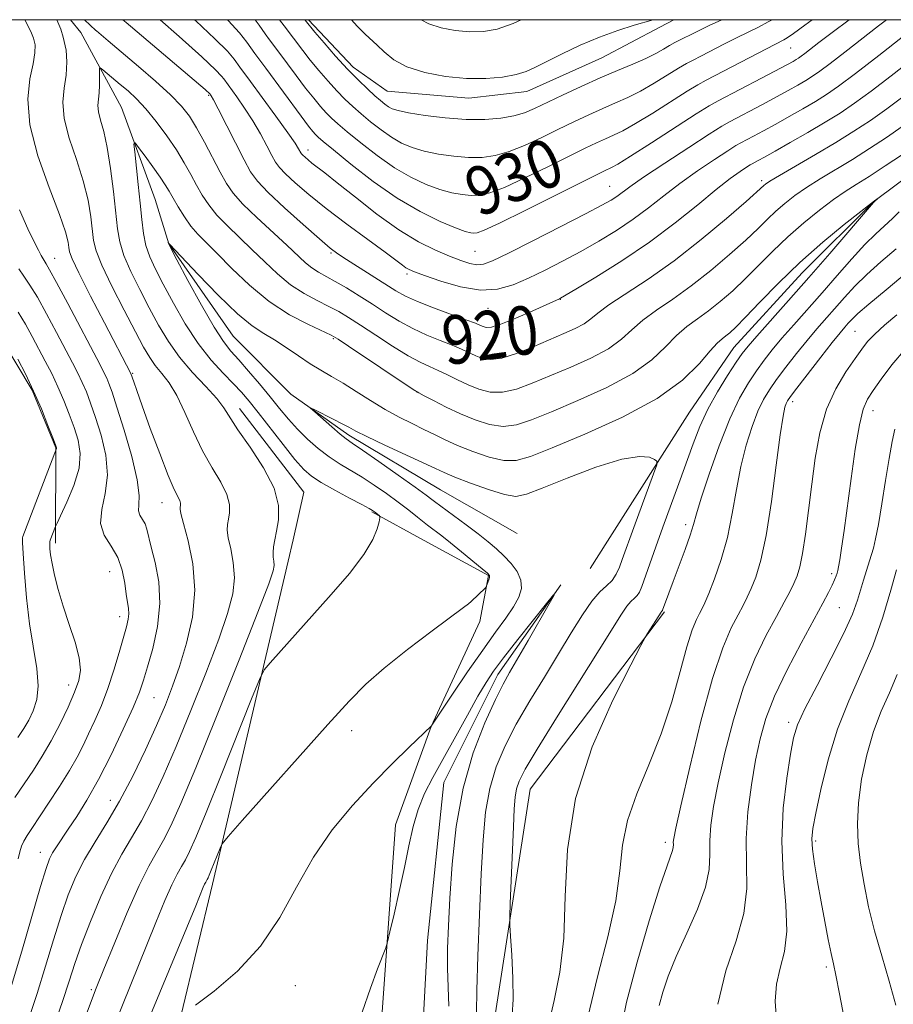
# Model space of a CAD drawing. Extents: x 2139800 to 2142700, y 314800 to 317700.
# Drawn here: x 2141643 to 2141787, y 317338 to 317500 of the extents above; entities that cross this region are included whole.
import ezdxf
from ezdxf.enums import TextEntityAlignment as Align

# ---------------------------------------------------------------- set-up
doc = ezdxf.new("R2010")
doc.units = 0
doc.header["$MEASUREMENT"] = 0
doc.linetypes.add('rvrstm', pattern=[117.1, 50, -3.9, 0.5, -3.9, 0.5, -3.9, 0.5, -3.9, 50])
for name, color, linetype, lineweight in [('DTM HARD BREAKLINE', 7, 'Continuous', 0), ('DTM SPOT ELEVATION', 2, 'Continuous', 13), ('GRID LINE', 7, 'Continuous', 0), ('INDEX CONTOUR', 41, 'Continuous', 13), ('INDEX CONTOUR LABEL', 244, 'Continuous', 0), ('INTERMEDIATE CONTOUR', 44, 'Continuous', 0), ('STREAM - RIVER SINGLE LINE', 142, 'rvrstm', 0)]:
    doc.layers.add(name, color=color, linetype=linetype, lineweight=lineweight)
doc.styles.add('Style-ITALICS', font='ITALICS.shx')

msp = doc.modelspace()

# ---------------------------------------------------------------- linework, layer by layer
at = {"layer": 'DTM HARD BREAKLINE', "extrusion": (0.0095911337765931, 0.001603886979228917, 0.9999527177319124), "elevation": 21967.54592255041, "flags": 128}
msp.add_lwpolyline([(2141580.332955275, 317379.4547613271), (2141582.143159757, 317387.3347714626), (2141571.502881864, 317401.0847891483)], dxfattribs=at)
at = {"layer": 'DTM HARD BREAKLINE', "extrusion": (0.08175242220531044, -0.04476466737924192, 0.9956468580867368), "elevation": 161792.2220014489, "flags": 128}
msp.add_lwpolyline([(1307023.715802744, -1718472.983845886), (1307023.715802744, -1718482.854468967)], dxfattribs=at)
at = {"layer": 'DTM HARD BREAKLINE', "extrusion": (0, -0.1552378339921336, 0.9878771254044862), "elevation": -48358.31294451663, "flags": 128}
msp.add_lwpolyline([(2141648.52, 313710.4527206134), (2141648.52, 313709.7441304639)], dxfattribs=at)
at = {"layer": 'DTM HARD BREAKLINE', "extrusion": (0.0006274288358498335, 0.002729315435946776, 0.9999960785774648), "elevation": 3127.356679670646, "flags": 128}
msp.add_lwpolyline([(2141685.842904822, 317403.4466543077), (2141686.642910939, 317406.9266672693)], dxfattribs=at)
at = {"layer": 'DTM HARD BREAKLINE', "extrusion": (-0.04968401398330931, -0.07842110917923037, 0.9956814894280227), "elevation": -130395.5709596177, "flags": 128}
msp.add_lwpolyline([(1639326.494613043, 1408334.523507582), (1639326.494613043, 1408329.137618612)], dxfattribs=at)
at = {"layer": 'DTM HARD BREAKLINE'}
for points in [[(2141613.883, 317500, 933.5060000000001), (2141614.49, 317491.8, 931.87), (2141618.95, 317480, 931.19), (2141626.21, 317466.52, 930.69), (2141632.92, 317455.84, 930.46), (2141639.63, 317447.41, 930.41), (2141644.66, 317438.98, 930.1800000000001), (2141648.56, 317429.43, 930.07), (2141648.52, 317414.43, 927.66)], [(2141650.996, 317500, 919.265), (2141652.66, 317497.87, 919.13), (2141659.36, 317485.51, 916.66), (2141664.94, 317470.35, 914.8100000000001), (2141667.16, 317463.05, 913.97), (2141677.78, 317447.87, 912.84), (2141687.3, 317438.31, 912.1700000000001), (2141696.82, 317431.55, 911.61), (2141711.95, 317422.53, 910.88), (2141724.558, 317415.355, 909.9989999999999)], [(2141750.358, 317500, 935.784), (2141748.05, 317498.75, 935.6800000000001), (2141738.5, 317493.72, 935.1800000000001), (2141726.14, 317488.15, 935.29), (2141716.6, 317487.05, 935.29), (2141703.14, 317488.2, 935.01), (2141697.54, 317492.15, 934.5600000000001), (2141690.183, 317500, 934.2810000000001)], [(2141814.5, 317500, 917.5730000000001), (2141814.27, 317499.7, 917.5), (2141806.95, 317489.06, 916.27), (2141794.57, 317478.43, 914.4200000000001), (2141783.33, 317470.04, 913.97), (2141771.52, 317458.29, 913.12), (2141760.26, 317445.97, 913.07), (2141752.94, 317435.33, 912.9), (2141739.47, 317414.09, 910.54)], [(2141709.24, 317414.2, 915.23), (2141719.82, 317408.41, 914.11), (2141718.43, 317400.84, 913.6700000000001), (2141710.42, 317383.55, 911.99), (2141704.5, 317367.32, 910.65), (2141702.31, 317336.44, 909.64), (2141698.37, 317311.21, 909.3000000000001), (2141694.94, 317298.16, 908.35), (2141688.37, 317283.61, 907.62), (2141683.39, 317258.16, 906.14), (2141681.63, 317245.12, 905.23), (2141679.13, 317223.27, 904.58), (2141678.31, 317201.85, 903.91), (2141681.18, 317187.81, 903.25), (2141682.53, 317178.8, 902.87)], [(2141654.47, 317192.57, 906.9300000000001), (2141662.07, 317249.33, 909.28), (2141658.89, 317292.96, 908.99), (2141674.38, 317357.56, 913.52), (2141686.84, 317410.8, 917.29)], [(2141748.85, 317402.41, 916.1700000000001), (2141726.69, 317373.22, 915), (2141720.4, 317332.43, 913.13), (2141713.68, 317292.05, 911.09), (2141708.43, 317272.06, 909.47), (2141702.25, 317244.76, 908.19)]]:
    msp.add_polyline3d(points, dxfattribs=at)
at = {"layer": 'DTM SPOT ELEVATION'}
for p in [(2141769.65, 317495.33, 929.1), (2141673.73, 317487.53, 921.8100000000001), (2141690.09, 317478.52, 926.57), (2141764.85, 317473.45, 920.36), (2141739.79, 317472.53, 926.87), (2141648.35, 317460.69, 923.22), (2141693.92, 317461.57, 921.8000000000001), (2141717.65, 317461.83, 927.0500000000001), (2141706.44, 317458.1, 923.6700000000001), (2141731.66, 317453.94, 921.96), (2141719.78, 317452.41, 923.25), (2141694.29, 317447.46, 915.82), (2141780.23, 317448.66, 921.04), (2141661.22, 317441.7, 921.87), (2141708.07, 317438.64, 915.99), (2141769.98, 317437.07, 920.48), (2141783.19, 317435.59, 924.6700000000001), (2141666.07, 317420.39, 922.75), (2141752.35, 317416.79, 915.5500000000001), (2141657.41, 317409.05, 927.04), (2141776.4, 317408.72, 923.64), (2141777.66, 317403.11, 924.96), (2141659.1, 317401.62, 926.59), (2141650.67, 317390.35, 928.61), (2141664.74, 317388.29, 923.0500000000001), (2141769.3, 317384.24, 925.59), (2141697.32, 317382.83, 913.48), (2141657.53, 317371.39, 922.78), (2141773.73, 317364.64, 928.29), (2141748.98, 317364.42, 919.5600000000001), (2141646.01, 317362.81, 924.69), (2141775.51, 317343.91, 927.69), (2141688.04, 317340.84, 911.26), (2141654.44, 317340.17, 918.25)]:
    msp.add_point(p, dxfattribs=at)
at = {"layer": 'GRID LINE', "flags": 128}
msp.add_lwpolyline([(2140000, 315000), (2142500, 315000), (2142500, 317500), (2140000, 317500), (2140000, 315000)], dxfattribs=at)
at = {"layer": 'INDEX CONTOUR', "flags": 128}
for points, elevation in [([(2141646.587, 317329.381), (2141649.653, 317338.227), (2141650.75, 317341.543), (2141651.703, 317344.461), (2141652.804, 317347.61), (2141654.26, 317351.418), (2141655.967, 317355.514), (2141657.738, 317359.33), (2141659.426, 317362.467), (2141661.054, 317365.206), (2141662.684, 317368.002), (2141664.383, 317371.268), (2141666.25, 317375.265), (2141668.389, 317380.211), (2141670.826, 317386.141), (2141673.28, 317392.34), (2141675.393, 317397.903), (2141676.874, 317402.162), (2141677.721, 317405.377), (2141678, 317408.045), (2141677.807, 317410.543), (2141677.374, 317412.798), (2141676.966, 317414.614), (2141676.789, 317415.879), (2141676.825, 317416.806), (2141676.991, 317417.685), (2141677.181, 317418.764), (2141677.181, 317420.119), (2141676.748, 317421.78), (2141675.725, 317423.779), (2141674.296, 317426.154), (2141672.728, 317428.941), (2141671.236, 317432.103), (2141669.841, 317435.292), (2141668.507, 317438.084), (2141667.217, 317440.172), (2141666.011, 317441.717), (2141664.948, 317442.997), (2141664.028, 317444.311), (2141663.029, 317446.038), (2141661.675, 317448.584), (2141659.815, 317452.142), (2141657.811, 317456.073), (2141656.153, 317459.531), (2141655.2, 317461.918), (2141654.777, 317463.632), (2141654.324, 317467.514), (2141653.868, 317470.244), (2141653.089, 317473.43), (2141651.952, 317476.944), (2141650.766, 317480.489), (2141649.928, 317483.728), (2141649.714, 317486.417), (2141649.926, 317488.708), (2141650.243, 317490.846), (2141650.388, 317493.04), (2141650.256, 317495.004), (2141649.766, 317497.124), (2141649.364, 317498.415), (2141648.745, 317500)], 920), ([(2141653.269, 317500), (2141655.142, 317498.23), (2141655.26, 317498.179), (2141657.2, 317496.509), (2141662.187, 317492.302), (2141665.004, 317489.863), (2141667.469, 317487.615), (2141669.258, 317485.778), (2141670.576, 317484.095), (2141671.758, 317482.188), (2141673.058, 317479.812), (2141675.626, 317474.894), (2141676.661, 317473.035), (2141677.793, 317471.407), (2141679.39, 317469.613), (2141681.676, 317467.39), (2141686.647, 317462.819), (2141689.688, 317459.961), (2141690.752, 317459.084), (2141691.838, 317458.382), (2141694.594, 317456.872), (2141696.439, 317455.79), (2141698.524, 317454.502), (2141700.715, 317453.104), (2141702.905, 317451.689), (2141705.107, 317450.329), (2141707.362, 317449.096), (2141709.676, 317448.042), (2141711.899, 317447.151), (2141713.849, 317446.391), (2141715.396, 317445.729), (2141717.741, 317444.63), (2141718.865, 317444.193), (2141720.227, 317443.995), (2141722.055, 317444.225), (2141724.476, 317444.994), (2141727.218, 317446.103), (2141732.237, 317448.274), (2141734.135, 317449.129), (2141735.594, 317449.907), (2141736.696, 317450.698), (2141737.883, 317451.666), (2141739.684, 317452.992), (2141746.169, 317457.242), (2141750.418, 317460.251), (2141754.904, 317463.774), (2141759.063, 317467.265), (2141762.277, 317470.063), (2141765.207, 317472.69), (2141765.495, 317472.92), (2141766.212, 317473.381), (2141767.771, 317474.308), (2141773.717, 317477.766), (2141777.083, 317479.765), (2141780.062, 317481.609), (2141782.766, 317483.394), (2141785.449, 317485.297), (2141791.187, 317489.591)], 920), ([(2141681.414, 317500), (2141682.086, 317499.087), (2141683.057, 317497.674), (2141683.753, 317496.691), (2141685.3, 317494.64), (2141688.174, 317490.778), (2141689.725, 317488.732), (2141691.057, 317487.047), (2141692.169, 317485.718), (2141693.112, 317484.669), (2141693.982, 317483.786), (2141695.036, 317482.826), (2141696.577, 317481.515), (2141698.803, 317479.685), (2141701.498, 317477.594), (2141704.343, 317475.611), (2141707.064, 317474.028), (2141709.573, 317472.855), (2141711.827, 317472.029), (2141713.798, 317471.488), (2141715.512, 317471.179), (2141717.01, 317471.049), (2141718.4, 317471.087), (2141720.064, 317471.459), (2141722.458, 317472.368), (2141725.83, 317473.914), (2141729.64, 317475.774), (2141733.143, 317477.518), (2141735.772, 317478.814), (2141737.659, 317479.715), (2141739.109, 317480.371), (2141740.437, 317480.953), (2141741.978, 317481.701), (2141744.08, 317482.877), (2141746.916, 317484.617), (2141752.605, 317488.228), (2141754.348, 317489.288), (2141755.707, 317490.036), (2141768.495, 317496.662), (2141769.059, 317497.007), (2141770.074, 317497.713), (2141771.983, 317499.101), (2141773.196, 317500)], 930), ([(2141788.842, 317458.406), (2141785.349, 317455.473), (2141782.496, 317453.129), (2141780.69, 317451.572), (2141779.693, 317450.613), (2141779.108, 317449.969), (2141778.564, 317449.343), (2141777.776, 317448.401), (2141776.489, 317446.801), (2141774.578, 317444.37), (2141770.654, 317439.309), (2141769.587, 317437.903), (2141769.09, 317437.192), (2141768.87, 317436.764), (2141768.667, 317436.151), (2141768.374, 317434.679), (2141767.922, 317431.615), (2141767.268, 317426.582), (2141766.465, 317420.596), (2141765.592, 317415.024), (2141764.721, 317410.931), (2141763.895, 317408.166), (2141763.147, 317406.274), (2141762.486, 317404.826), (2141761.802, 317403.48), (2141760.959, 317401.921), (2141759.843, 317399.784), (2141758.439, 317396.497), (2141756.754, 317391.445), (2141754.849, 317384.415), (2141753.002, 317376.82), (2141751.54, 317370.486), (2141750.706, 317366.76), (2141750.367, 317365.096), (2141750.298, 317364.483), (2141750.302, 317364.065), (2141750.285, 317363.62), (2141750.177, 317363.089), (2141749.258, 317360.558), (2141748.097, 317357.107), (2141746.333, 317351.504), (2141744.337, 317344.725), (2141742.597, 317338.096), (2141741.488, 317332.663)], 920), ([(2141642.327, 317381.703), (2141643.307, 317383.221), (2141644.1, 317384.587), (2141644.846, 317386.11), (2141645.425, 317387.957), (2141645.655, 317390.255), (2141645.416, 317393.106), (2141644.25, 317400.427), (2141643.745, 317404.726), (2141643.388, 317408.824), (2141643.176, 317412.035), (2141643.093, 317413.867), (2141643.095, 317414.63), (2141643.129, 317414.83), (2141648.689, 317429.317), (2141648.674, 317429.457), (2141648.509, 317429.93), (2141648.07, 317431.087), (2141647.27, 317433.154), (2141646.178, 317435.859), (2141644.901, 317438.804), (2141643.557, 317441.625), (2141642.301, 317444.079)], 930), ([(2141699.054, 317336.485), (2141700.407, 317340.422), (2141701.575, 317343.574), (2141702.915, 317347.035), (2141703.222, 317348.055), (2141703.615, 317349.71), (2141704.286, 317352.617), (2141705.133, 317356.369), (2141705.985, 317360.3), (2141706.718, 317363.87), (2141707.427, 317367.031), (2141708.255, 317369.862), (2141709.329, 317372.478), (2141710.694, 317375.151), (2141716.364, 317385.411), (2141718.117, 317388.547), (2141719.436, 317390.791), (2141720.677, 317392.651), (2141722.328, 317394.853), (2141724.683, 317397.867), (2141729.394, 317403.803), (2141730.532, 317405.207), (2141730.648, 317405.194), (2141729.84, 317403.752), (2141726.364, 317397.694), (2141723.319, 317392.451), (2141722.254, 317390.515), (2141720.992, 317387.972), (2141719.26, 317384.15), (2141717.34, 317379.172), (2141715.65, 317373.36), (2141714.512, 317367.079), (2141713.845, 317360.855), (2141713.468, 317355.258), (2141713.233, 317350.698), (2141713.112, 317346.966), (2141713.112, 317343.691), (2141713.217, 317340.557), (2141713.332, 317337.46)], 910), ([(2141787.189, 317392.115), (2141785.903, 317389.094), (2141784.553, 317386.044), (2141783.269, 317382.694), (2141782.169, 317378.877), (2141781.326, 317374.848), (2141780.799, 317370.963), (2141780.63, 317367.479), (2141780.768, 317364.241), (2141781.149, 317360.994), (2141781.716, 317357.526), (2141782.474, 317353.809), (2141783.447, 317349.861), (2141784.626, 317345.729), (2141785.863, 317341.586), (2141786.983, 317337.636)], 930)]:
    msp.add_lwpolyline(points, dxfattribs=dict(at, elevation=elevation))
at = {"layer": 'INTERMEDIATE CONTOUR', "flags": 128}
for points, elevation in [([(2141642.506, 317330.606), (2141645.468, 317339.541), (2141646.858, 317344.021), (2141648.176, 317348.389), (2141649.423, 317352.377), (2141650.62, 317355.798), (2141651.873, 317358.803), (2141653.308, 317361.627), (2141655.022, 317364.5), (2141656.968, 317367.631), (2141659.074, 317371.225), (2141661.246, 317375.37), (2141663.331, 317379.693), (2141665.154, 317383.706), (2141666.606, 317387.084), (2141667.808, 317390.162), (2141668.945, 317393.438), (2141670.113, 317397.284), (2141671.068, 317401.562), (2141671.476, 317406.012), (2141671.137, 317410.339), (2141670.36, 317414.146), (2141669.585, 317416.999), (2141669.155, 317418.622), (2141669.023, 317419.345), (2141669.049, 317419.652), (2141669.1, 317419.947), (2141669.1, 317420.316), (2141668.982, 317420.769), (2141668.077, 317422.604), (2141667.088, 317424.889), (2141665.677, 317428.492), (2141664.12, 317432.656), (2141662.766, 317436.374), (2141661.882, 317438.874), (2141661.398, 317440.302), (2141660.932, 317441.709), (2141656.58, 317450.029), (2141654.278, 317454.465), (2141652.343, 317458.271), (2141651.253, 317460.569), (2141650.823, 317461.732), (2141650.709, 317462.445), (2141650.576, 317463.365), (2141650.143, 317465.022), (2141649.141, 317467.921), (2141647.458, 317472.326), (2141645.613, 317477.547), (2141644.281, 317482.661), (2141643.94, 317486.912), (2141644.285, 317490.233), (2141644.815, 317492.727), (2141645.114, 317494.524), (2141645.132, 317495.845), (2141644.901, 317496.941), (2141644.443, 317498.062), (2141643.443, 317500)], 922), ([(2141659.606, 317500), (2141660.141, 317499.549), (2141673.178, 317488.485), (2141673.991, 317487.704), (2141674.044, 317487.633), (2141674.168, 317487.441), (2141674.524, 317486.794), (2141675.304, 317485.291), (2141679.57, 317476.91), (2141680.646, 317474.947), (2141681.78, 317473.373), (2141683.528, 317471.544), (2141686.224, 317469.021), (2141689.311, 317466.244), (2141692.012, 317463.872), (2141693.785, 317462.365), (2141695.045, 317461.407), (2141696.442, 317460.485), (2141704.605, 317455.337), (2141706.176, 317454.453), (2141708.133, 317453.558), (2141710.787, 317452.52), (2141716.14, 317450.569), (2141717.692, 317449.981), (2141718.522, 317449.634), (2141718.996, 317449.418), (2141719.473, 317449.271), (2141720.316, 317449.338), (2141721.884, 317449.817), (2141724.35, 317450.808), (2141727.142, 317452.023), (2141731.536, 317453.999), (2141731.698, 317454.086), (2141734.245, 317455.587), (2141737.545, 317457.563), (2141741.825, 317460.239), (2141746.386, 317463.323), (2141750.626, 317466.515), (2141754.327, 317469.519), (2141757.37, 317472.031), (2141759.669, 317473.829), (2141761.293, 317474.995), (2141762.342, 317475.687), (2141762.941, 317476.064), (2141763.305, 317476.275), (2141764.279, 317476.787), (2141765.339, 317477.364), (2141767.064, 317478.326), (2141769.55, 317479.739), (2141772.447, 317481.413), (2141775.289, 317483.093), (2141777.759, 317484.624), (2141780.144, 317486.225), (2141782.875, 317488.215), (2141786.215, 317490.766), (2141789.728, 317493.475)], 922), ([(2141665.766, 317500), (2141668.897, 317497.221), (2141672.628, 317493.863), (2141674.862, 317491.758), (2141675.871, 317490.703), (2141676.224, 317490.243), (2141678.373, 317487.309), (2141679.674, 317485.444), (2141681.04, 317483.332), (2141682.289, 317481.185), (2141683.349, 317479.21), (2141684.174, 317477.615), (2141684.779, 317476.51), (2141685.417, 317475.626), (2141686.401, 317474.596), (2141687.988, 317473.127), (2141690.224, 317471.205), (2141693.101, 317468.89), (2141696.51, 317466.299), (2141699.946, 317463.763), (2141702.803, 317461.676), (2141705.662, 317459.551), (2141706.248, 317459.132), (2141706.778, 317458.829), (2141707.658, 317458.459), (2141709.307, 317457.85), (2141711.97, 317456.927), (2141715.231, 317455.992), (2141718.503, 317455.441), (2141721.348, 317455.571), (2141723.899, 317456.287), (2141726.43, 317457.39), (2141729.157, 317458.713), (2141732.055, 317460.192), (2141735.041, 317461.794), (2141738.028, 317463.486), (2141740.935, 317465.259), (2141743.677, 317467.104), (2141746.221, 317469.015), (2141748.721, 317470.992), (2141751.376, 317473.035), (2141754.279, 317475.102), (2141757.072, 317476.98), (2141759.284, 317478.416), (2141760.612, 317479.252), (2141761.42, 317479.72), (2141763.488, 317480.801), (2141765.171, 317481.698), (2141767.181, 317482.794), (2141769.396, 317484.036), (2141771.637, 317485.321), (2141773.7, 317486.54), (2141775.518, 317487.673), (2141777.529, 317489.06), (2141780.302, 317491.133), (2141784.138, 317494.109), (2141791.606, 317500)], 924), ([(2141671.41, 317500), (2141671.615, 317499.813), (2141674.782, 317496.868), (2141676.832, 317494.796), (2141677.942, 317493.496), (2141678.895, 317492.166), (2141680.651, 317489.799), (2141682.578, 317487.176), (2141684.823, 317484.094), (2141686.775, 317481.373), (2141687.972, 317479.64), (2141688.547, 317478.739), (2141688.912, 317478.074), (2141689.054, 317477.878), (2141689.272, 317477.65), (2141689.624, 317477.324), (2141690.12, 317476.898), (2141690.758, 317476.384), (2141692.872, 317474.758), (2141694.921, 317473.134), (2141697.911, 317470.733), (2141701.469, 317467.967), (2141705.087, 317465.386), (2141708.337, 317463.42), (2141711.127, 317462.024), (2141713.445, 317461.033), (2141715.3, 317460.312), (2141716.767, 317459.841), (2141717.944, 317459.63), (2141719.014, 317459.721), (2141720.528, 317460.29), (2141723.125, 317461.545), (2141727.149, 317463.566), (2141731.764, 317465.908), (2141735.836, 317468), (2141738.511, 317469.411), (2141740.044, 317470.279), (2141740.968, 317470.885), (2141743.115, 317472.465), (2141745.384, 317474.039), (2141748.889, 317476.374), (2141752.85, 317478.966), (2141756.225, 317481.145), (2141758.284, 317482.44), (2141759.536, 317483.165), (2141765.003, 317486.033), (2141767.299, 317487.264), (2141769.245, 317488.333), (2141770.826, 317489.231), (2141772.112, 317489.987), (2141773.217, 317490.676), (2141774.444, 317491.523), (2141776.139, 317492.79), (2141778.527, 317494.642), (2141784.101, 317498.995), (2141785.41, 317500)], 926), ([(2141676.805, 317500), (2141676.936, 317499.875), (2141678.802, 317497.834), (2141680.014, 317496.293), (2141681.33, 317494.421), (2141683.139, 317491.996), (2141688.958, 317484.115), (2141690.203, 317482.471), (2141690.92, 317481.572), (2141691.35, 317481.084), (2141691.768, 317480.668), (2141692.598, 317479.949), (2141694.301, 317478.532), (2141697.173, 317476.192), (2141700.855, 317473.349), (2141704.823, 317470.585), (2141708.597, 317468.375), (2141711.875, 317466.769), (2141714.397, 317465.707), (2141716.001, 317465.116), (2141716.91, 317464.863), (2141717.443, 317464.799), (2141717.983, 317464.857), (2141719.159, 317465.3), (2141721.667, 317466.47), (2141725.863, 317468.539), (2141737.635, 317474.443), (2141738.933, 317475.079), (2141740.094, 317475.617), (2141741.146, 317476.209), (2141743.247, 317477.508), (2141746.678, 317479.703), (2141754.068, 317484.46), (2141756.222, 317485.803), (2141757.685, 317486.632), (2141764.835, 317490.368), (2141769.092, 317492.629), (2141770.015, 317493.138), (2141770.524, 317493.434), (2141770.916, 317493.679), (2141771.351, 317493.979), (2141771.953, 317494.428), (2141774.284, 317496.227), (2141776.445, 317497.866), (2141779.285, 317500)], 928), ([(2141685.441, 317500), (2141686.176, 317498.962), (2141689.272, 317494.899), (2141690.491, 317493.348), (2141691.911, 317491.621), (2141693.417, 317489.866), (2141694.876, 317488.254), (2141696.195, 317486.902), (2141697.473, 317485.703), (2141698.852, 317484.497), (2141700.432, 317483.177), (2141702.141, 317481.84), (2141703.863, 317480.636), (2141705.531, 317479.681), (2141707.271, 317478.941), (2141709.257, 317478.351), (2141711.595, 317477.86), (2141714.114, 317477.495), (2141716.576, 317477.299), (2141718.817, 317477.318), (2141720.971, 317477.618), (2141723.249, 317478.265), (2141725.798, 317479.289), (2141728.525, 317480.56), (2141731.273, 317481.907), (2141733.909, 317483.185), (2141736.385, 317484.35), (2141738.675, 317485.382), (2141740.779, 317486.29), (2141742.812, 317487.193), (2141744.913, 317488.246), (2141747.153, 317489.53), (2141751.143, 317491.996), (2141752.45, 317492.762), (2141753.543, 317493.341), (2141754.835, 317493.996), (2141758.723, 317495.997), (2141760.822, 317497.059), (2141764.352, 317498.789), (2141765.93, 317499.623), (2141766.564, 317500)], 932), ([(2141689.562, 317500), (2141689.624, 317499.925), (2141691.258, 317497.964), (2141692.765, 317496.196), (2141694.666, 317494.014), (2141696.638, 317491.84), (2141698.409, 317490.018), (2141699.911, 317488.58), (2141701.128, 317487.48), (2141702.061, 317486.669), (2141702.783, 317486.086), (2141703.383, 317485.662), (2141703.998, 317485.333), (2141704.969, 317485.027), (2141706.687, 317484.672), (2141709.391, 317484.233), (2141712.715, 317483.811), (2141716.142, 317483.548), (2141719.233, 317483.548), (2141721.877, 317483.776), (2141724.039, 317484.164), (2141725.766, 317484.665), (2141727.41, 317485.345), (2141732.046, 317487.555), (2141735.111, 317488.985), (2141738.24, 317490.392), (2141741.122, 317491.624), (2141743.645, 317492.685), (2141745.746, 317493.614), (2141747.39, 317494.444), (2141748.663, 317495.166), (2141749.68, 317495.764), (2141750.551, 317496.236), (2141754.572, 317498.235), (2141756.23, 317499.036), (2141758.277, 317500)], 934), ([(2141697.276, 317500), (2141698.22, 317498.91), (2141699.513, 317497.606), (2141701.532, 317495.811), (2141702.685, 317494.677), (2141704.236, 317493.407), (2141706.417, 317492.216), (2141709.356, 317491.278), (2141712.76, 317490.644), (2141716.227, 317490.322), (2141719.41, 317490.314), (2141722.159, 317490.55), (2141724.379, 317490.953), (2141726.07, 317491.47), (2141727.608, 317492.163), (2141729.463, 317493.122), (2141731.979, 317494.387), (2141734.973, 317495.795), (2141738.133, 317497.135), (2141741.167, 317498.236), (2141743.869, 317499.089), (2141746.994, 317500)], 936), ([(2141708.758, 317500), (2141710.014, 317499.312), (2141712.034, 317498.669), (2141714.372, 317498.233), (2141716.754, 317498.012), (2141718.997, 317498.039), (2141721.286, 317498.441), (2141723.899, 317499.364), (2141725.202, 317500)], 938), ([(2141653.212, 317335.16), (2141654.268, 317337.964), (2141655.233, 317340.425), (2141656.481, 317343.529), (2141658.263, 317347.917), (2141660.324, 317352.873), (2141662.288, 317357.334), (2141663.868, 317360.523), (2141665.145, 317362.793), (2141666.294, 317364.78), (2141667.52, 317367.168), (2141669.17, 317370.837), (2141671.623, 317376.717), (2141675.046, 317385.199), (2141678.751, 317394.517), (2141681.839, 317402.368), (2141683.636, 317407.04), (2141684.377, 317409.192), (2141684.524, 317410.077), (2141684.477, 317410.749), (2141684.388, 317411.451), (2141684.346, 317412.229), (2141684.426, 317413.137), (2141684.627, 317414.266), (2141684.934, 317415.717), (2141685.263, 317417.582), (2141685.262, 317419.923), (2141684.514, 317422.792), (2141682.784, 317426.144), (2141680.575, 317429.54), (2141678.569, 317432.442), (2141676.264, 317436.02), (2141675.068, 317437.566), (2141673.265, 317439.53), (2141671.09, 317441.859), (2141668.935, 317444.384), (2141667.099, 317446.973), (2141665.5, 317449.657), (2141663.967, 317452.5), (2141662.39, 317455.516), (2141660.92, 317458.49), (2141659.773, 317461.155), (2141659.091, 317463.376), (2141658.723, 317465.548), (2141658.072, 317471.664), (2141657.594, 317475.466), (2141657.037, 317478.938), (2141656.445, 317481.562), (2141655.919, 317483.432), (2141655.576, 317484.795), (2141655.49, 317485.885), (2141655.573, 317486.885), (2141655.695, 317487.962), (2141655.756, 317489.215), (2141655.76, 317490.46), (2141655.743, 317491.445), (2141655.751, 317491.97), (2141655.891, 317492.05), (2141656.283, 317491.754), (2141659.184, 317489.339), (2141660.458, 317488.25), (2141661.851, 317486.949), (2141663.402, 317485.295), (2141665.119, 317483.211), (2141666.858, 317480.881), (2141668.441, 317478.553), (2141669.734, 317476.425), (2141670.8, 317474.503), (2141671.748, 317472.74), (2141672.691, 317471.087), (2141673.766, 317469.472), (2141675.112, 317467.808), (2141676.822, 317466.033), (2141680.883, 317462.152), (2141682.971, 317460.092), (2141685.072, 317458.097), (2141687.231, 317456.322), (2141689.459, 317454.88), (2141691.624, 317453.724), (2141693.56, 317452.765), (2141695.188, 317451.894), (2141696.792, 317450.929), (2141698.743, 317449.666), (2141701.271, 317447.999), (2141704.045, 317446.199), (2141706.592, 317444.633), (2141708.564, 317443.564), (2141710.123, 317442.841), (2141711.558, 317442.212), (2141713.101, 317441.477), (2141714.76, 317440.661), (2141716.486, 317439.843), (2141718.253, 317439.116), (2141720.119, 317438.644), (2141722.162, 317438.603), (2141724.457, 317439.116), (2141727.069, 317440.08), (2141733.399, 317442.753), (2141736.732, 317444.253), (2141739.608, 317445.791), (2141741.738, 317447.332), (2141743.456, 317448.885), (2141745.251, 317450.471), (2141747.513, 317452.128), (2141750.222, 317453.971), (2141753.259, 317456.13), (2141756.47, 317458.657), (2141759.57, 317461.293), (2141762.238, 317463.697), (2141764.256, 317465.616), (2141765.811, 317467.145), (2141767.189, 317468.463), (2141768.644, 317469.728), (2141770.297, 317471.006), (2141772.235, 317472.341), (2141774.516, 317473.771), (2141779.819, 317476.974), (2141782.644, 317478.754), (2141785.423, 317480.583), (2141788.022, 317482.38)], 918), ([(2141653.946, 317323.697), (2141665.053, 317351.217), (2141666.549, 317354.84), (2141667.686, 317357.435), (2141668.561, 317359.2), (2141669.268, 317360.457), (2141669.904, 317361.556), (2141670.6, 317362.922), (2141671.634, 317365.259), (2141673.322, 317369.346), (2141675.803, 317375.521), (2141680.792, 317388.078), (2141682.096, 317391.302), (2141682.896, 317392.848), (2141683.878, 317394.04), (2141693.953, 317405.298), (2141696.926, 317408.765), (2141699.308, 317411.866), (2141700.778, 317414.322), (2141701.516, 317416.113), (2141701.823, 317417.28), (2141701.952, 317417.898), (2141701.955, 317418.161), (2141701.834, 317418.296), (2141701.039, 317418.93), (2141700.76, 317419.128), (2141700.196, 317419.456), (2141698.993, 317420.102), (2141696.954, 317421.18), (2141694.519, 317422.486), (2141692.29, 317423.739), (2141690.685, 317424.776), (2141689.402, 317425.904), (2141687.961, 317427.55), (2141686.029, 317429.973), (2141681.903, 317435.284), (2141680.41, 317437.155), (2141679.171, 317438.597), (2141677.834, 317440.008), (2141676.134, 317441.738), (2141674.142, 317443.922), (2141672.013, 317446.643), (2141669.899, 317449.896), (2141667.936, 317453.307), (2141666.259, 317456.416), (2141664.965, 317458.889), (2141664.029, 317460.907), (2141663.392, 317462.779), (2141662.987, 317464.784), (2141662.713, 317467.072), (2141662.459, 317469.761), (2141662.147, 317472.851), (2141661.558, 317478.248), (2141661.442, 317479.51), (2141661.609, 317479.696), (2141662.198, 317478.963), (2141663.271, 317477.516), (2141664.572, 317475.739), (2141665.762, 317474.06), (2141666.6, 317472.785), (2141667.224, 317471.729), (2141667.871, 317470.587), (2141668.722, 317469.141), (2141669.739, 317467.534), (2141670.833, 317466.002), (2141671.967, 317464.676), (2141673.319, 317463.292), (2141675.12, 317461.485), (2141677.534, 317459.026), (2141680.456, 317456.234), (2141683.711, 317453.56), (2141687.08, 317451.379), (2141690.166, 317449.751), (2141693.938, 317447.999), (2141695.059, 317447.355), (2141696.77, 317446.228), (2141707.452, 317439.086), (2141708.347, 317438.531), (2141709.267, 317438.033), (2141710.806, 317437.226), (2141712.878, 317436.175), (2141715.231, 317435.055), (2141717.642, 317434.038), (2141720.011, 317433.292), (2141722.268, 317432.981), (2141724.439, 317433.237), (2141726.921, 317434.058), (2141730.208, 317435.408), (2141734.562, 317437.229), (2141739.328, 317439.375), (2141743.622, 317441.676), (2141746.78, 317443.967), (2141749.029, 317446.104), (2141750.818, 317447.949), (2141752.529, 317449.424), (2141754.275, 317450.699), (2141756.099, 317452.008), (2141758.036, 317453.541), (2141760.076, 317455.322), (2141762.2, 317457.331), (2141766.707, 317461.872), (2141769.172, 317464.237), (2141771.793, 317466.536), (2141774.381, 317468.631), (2141776.7, 317470.375), (2141778.619, 317471.7), (2141780.435, 317472.858), (2141782.554, 317474.184), (2141785.225, 317475.898), (2141788.08, 317477.772)], 916), ([(2141664.218, 317336.124), (2141671.631, 317353.998), (2141672.864, 317357.032), (2141673.084, 317357.536), (2141673.254, 317357.878), (2141673.513, 317358.333), (2141673.648, 317358.598), (2141673.848, 317359.05), (2141674.175, 317359.841), (2141675.621, 317363.467), (2141675.987, 317364.218), (2141676.937, 317365.408), (2141679.287, 317368.057), (2141693.397, 317383.847), (2141696.873, 317387.689), (2141699.635, 317390.51), (2141702.636, 317393.153), (2141706.497, 317396.215), (2141710.57, 317399.296), (2141715.731, 317403.115), (2141716.536, 317403.736), (2141716.983, 317404.141), (2141719.329, 317406.388), (2141719.487, 317406.591), (2141719.585, 317406.826), (2141719.881, 317407.683), (2141720, 317408.097), (2141719.995, 317408.397), (2141719.671, 317408.785), (2141718.808, 317409.528), (2141715.41, 317412.337), (2141713.588, 317413.814), (2141712.154, 317414.944), (2141709.784, 317416.733), (2141708.166, 317418.029), (2141706.713, 317419.17), (2141704.96, 317420.505), (2141703.022, 317421.917), (2141701.01, 317423.312), (2141699.032, 317424.594), (2141695.386, 317426.781), (2141693.613, 317427.946), (2141691.809, 317429.323), (2141690.036, 317430.868), (2141688.381, 317432.5), (2141686.888, 317434.165), (2141685.441, 317435.92), (2141683.879, 317437.851), (2141682.11, 317439.985), (2141680.302, 317442.106), (2141678.688, 317443.943), (2141677.4, 317445.382), (2141676.17, 317446.956), (2141674.626, 317449.355), (2141672.55, 317452.977), (2141670.334, 317457.03), (2141668.522, 317460.426), (2141667.514, 317462.355), (2141667.14, 317463.111), (2141667.082, 317463.296), (2141667.2, 317463.117), (2141667.304, 317462.999), (2141672.034, 317457.989), (2141675.336, 317454.594), (2141678.491, 317451.555), (2141680.921, 317449.548), (2141682.822, 317448.283), (2141684.583, 317447.23), (2141686.505, 317445.979), (2141688.52, 317444.607), (2141690.468, 317443.314), (2141692.25, 317442.231), (2141693.993, 317441.229), (2141695.883, 317440.107), (2141698.051, 317438.734), (2141700.405, 317437.227), (2141702.8, 317435.771), (2141705.105, 317434.51), (2141707.255, 317433.434), (2141709.201, 317432.492), (2141710.948, 317431.629), (2141712.712, 317430.774), (2141714.763, 317429.852), (2141717.264, 317428.837), (2141719.932, 317427.925), (2141722.375, 317427.359), (2141724.42, 317427.358), (2141726.772, 317428.035), (2141730.357, 317429.477), (2141735.725, 317431.707), (2141741.925, 317434.498), (2141747.636, 317437.56), (2141751.821, 317440.601), (2141754.602, 317443.323), (2141756.385, 317445.427), (2141757.546, 317446.719), (2141758.328, 317447.428), (2141758.939, 317447.887), (2141759.602, 317448.425), (2141760.583, 317449.35), (2141762.162, 317450.966), (2141764.54, 317453.465), (2141767.602, 317456.599), (2141771.154, 317460.01), (2141774.942, 317463.343), (2141778.466, 317466.255), (2141783.422, 317470.169), (2141784.037, 317470.571), (2141783.376, 317469.998), (2141783.291, 317469.904), (2141776.077, 317461.473), (2141772.643, 317457.519), (2141769.289, 317453.722), (2141764.055, 317447.868), (2141762.623, 317446.228), (2141761.659, 317445.001), (2141760.654, 317443.546), (2141759.234, 317441.383), (2141757.57, 317438.689), (2141755.971, 317435.803), (2141754.662, 317432.975), (2141753.542, 317430.108), (2141751.18, 317423.573), (2141748.565, 317416.394), (2141747.396, 317413.114), (2141745.107, 317406.611), (2141744.72, 317405.692), (2141744.349, 317405.112), (2141743.888, 317404.653), (2141743.313, 317404.123), (2141742.62, 317403.337), (2141741.74, 317402.056), (2141738.082, 317396.157), (2141731.047, 317384.945), (2141727.868, 317379.823), (2141725.891, 317376.488), (2141724.906, 317374.546), (2141724.482, 317373.248), (2141724.251, 317371.894), (2141724.091, 317369.962), (2141723.944, 317366.981), (2141723.441, 317354.384), (2141723.366, 317352.198), (2141723.377, 317350.794), (2141723.483, 317348.967), (2141723.673, 317345.867), (2141723.854, 317342.082), (2141723.911, 317338.551), (2141723.768, 317335.998)], 914), ([(2141641.283, 317340.855), (2141642.966, 317346.499), (2141646.043, 317357.144), (2141646.948, 317360.133), (2141647.524, 317361.731), (2141648.022, 317362.706), (2141648.659, 317363.718), (2141650.618, 317366.616), (2141652.011, 317368.718), (2141653.676, 317371.409), (2141655.588, 317374.806), (2141657.676, 317378.887), (2141659.683, 317383.079), (2141661.304, 317386.668), (2141662.344, 317389.188), (2141663.025, 317391.168), (2141663.678, 317393.381), (2141664.519, 317396.406), (2141665.315, 317400.021), (2141665.722, 317403.809), (2141665.507, 317407.39), (2141664.905, 317410.538), (2141664.263, 317413.064), (2141663.565, 317416.055), (2141663.265, 317416.916), (2141662.836, 317417.639), (2141662.409, 317418.333), (2141662.172, 317419.085), (2141662.223, 317420.039), (2141662.281, 317421.589), (2141661.976, 317424.188), (2141661.062, 317428.041), (2141659.814, 317432.374), (2141658.63, 317436.165), (2141657.819, 317438.645), (2141657.311, 317440.068), (2141656.945, 317440.941), (2141656.541, 317441.778), (2141655.854, 317443.106), (2141650.55, 317453.21), (2141648.69, 317456.715), (2141647.547, 317458.806), (2141646.977, 317459.778), (2141646.461, 317460.582), (2141646.151, 317461.136), (2141645.686, 317462.018), (2141644.987, 317463.399), (2141643.971, 317465.527), (2141642.555, 317468.669)], 924), ([(2141787.517, 317468.362), (2141786.399, 317467.224), (2141783.654, 317464.718), (2141781.847, 317462.933), (2141779.684, 317460.585), (2141777.282, 317457.853), (2141774.798, 317455.002), (2141770.145, 317449.742), (2141768.199, 317447.512), (2141766.608, 317445.608), (2141765.257, 317443.88), (2141763.987, 317442.134), (2141762.66, 317440.153), (2141761.216, 317437.624), (2141759.616, 317434.21), (2141757.874, 317429.792), (2141756.212, 317425.12), (2141754.906, 317421.158), (2141754.127, 317418.573), (2141753.635, 317416.821), (2141753.087, 317415.06), (2141752.233, 317412.672), (2141750.25, 317407.419), (2141749.533, 317405.493), (2141748.533, 317402.685), (2141748.497, 317402.622), (2141748.362, 317402.483), (2141748.283, 317402.369), (2141746.051, 317398.832), (2141745.668, 317398.199), (2141744.952, 317396.866), (2141743.288, 317393.689), (2141740.349, 317387.896), (2141736.947, 317380.197), (2141734.183, 317371.673), (2141732.842, 317363.282), (2141732.454, 317355.497), (2141732.236, 317348.666), (2141731.587, 317343.026), (2141730.643, 317338.359), (2141729.72, 317334.333)], 916), ([(2141786.998, 317462.247), (2141784.502, 317460.096), (2141782.172, 317458.032), (2141780.187, 317456.079), (2141778.488, 317454.233), (2141773.96, 317449.071), (2141772.344, 317447.157), (2141770.593, 317444.989), (2141768.855, 317442.759), (2141767.321, 317440.722), (2141766.123, 317439.028), (2141765.153, 317437.409), (2141764.243, 317435.487), (2141763.27, 317432.972), (2141762.293, 317429.899), (2141761.414, 317426.387), (2141760.693, 317422.565), (2141760.011, 317418.608), (2141759.207, 317414.701), (2141758.183, 317411.043), (2141757.09, 317407.876), (2141756.147, 317405.454), (2141755.503, 317403.918), (2141755.056, 317402.966), (2141754.636, 317402.176), (2141754.098, 317401.136), (2141753.397, 317399.433), (2141752.51, 317396.663), (2141751.407, 317392.579), (2141750.029, 317387.603), (2141748.31, 317382.32), (2141746.268, 317377.225), (2141744.262, 317372.452), (2141742.731, 317368.047), (2141741.947, 317363.955), (2141741.502, 317359.728), (2141740.815, 317354.823), (2141739.481, 317348.883), (2141737.792, 317342.3), (2141736.216, 317335.658)], 918), ([(2141642.333, 317361.718), (2141642.628, 317362.892), (2141642.93, 317363.821), (2141643.301, 317364.652), (2141643.817, 317365.548), (2141644.594, 317366.741), (2141647.369, 317370.894), (2141649.162, 317373.649), (2141650.806, 317376.289), (2141652.06, 317378.48), (2141653.042, 317380.397), (2141653.961, 317382.329), (2141654.979, 317384.523), (2141656.067, 317387.016), (2141657.148, 317389.799), (2141658.147, 317392.8), (2141659.017, 317395.719), (2141660.208, 317399.974), (2141660.5, 317401.198), (2141660.608, 317402.119), (2141660.556, 317402.976), (2141660.175, 317405.336), (2141659.925, 317407.165), (2141659.513, 317409.267), (2141658.777, 317411.358), (2141657.662, 317413.238), (2141656.551, 317415.044), (2141655.936, 317416.997), (2141656.129, 317419.281), (2141656.71, 317421.927), (2141657.08, 317424.929), (2141656.795, 317428.226), (2141656.028, 317431.524), (2141655.11, 317434.472), (2141654.302, 317436.815), (2141653.6, 317438.665), (2141652.93, 317440.229), (2141652.213, 317441.727), (2141651.336, 317443.431), (2141648.688, 317448.456), (2141647.05, 317451.514), (2141645.52, 317454.252), (2141644.289, 317456.264), (2141643.308, 317457.726), (2141642.465, 317458.954)], 926), ([(2141641.833, 317371.838), (2141643.356, 317374.082), (2141644.861, 317376.325), (2141646.339, 317378.658), (2141647.805, 317381.188), (2141649.252, 317383.958), (2141650.574, 317386.723), (2141651.645, 317389.162), (2141652.35, 317391.088), (2141652.624, 317392.825), (2141652.418, 317394.823), (2141651.73, 317397.402), (2141650.765, 317400.357), (2141649.773, 317403.349), (2141648.963, 317406.085), (2141648.362, 317408.45), (2141647.951, 317410.37), (2141647.708, 317411.802), (2141647.596, 317412.814), (2141647.573, 317413.503), (2141647.601, 317413.955), (2141647.652, 317414.232), (2141648.518, 317416.509), (2141648.767, 317417.044), (2141649.358, 317418.267), (2141650.392, 317420.47), (2141651.547, 317423.264), (2141652.388, 317426.094), (2141652.587, 317428.537), (2141652.25, 317430.689), (2141651.59, 317432.779), (2141650.786, 317434.984), (2141649.889, 317437.262), (2141648.916, 317439.517), (2141647.885, 317441.676), (2141646.819, 317443.755), (2141644.664, 317447.815), (2141643.55, 317449.819), (2141642.349, 317451.789)], 928), ([(2141787.107, 317451.377), (2141785.095, 317449.656), (2141783.472, 317448.168), (2141782.316, 317446.95), (2141781.359, 317445.731), (2141780.244, 317444.166), (2141778.733, 317441.979), (2141777.048, 317439.166), (2141775.528, 317435.795), (2141774.429, 317431.949), (2141773.672, 317427.774), (2141773.096, 317423.437), (2141772.564, 317419.137), (2141772.058, 317415.212), (2141771.586, 317412.032), (2141771.145, 317409.837), (2141770.685, 317408.333), (2141770.148, 317407.095), (2141769.468, 317405.732), (2141768.548, 317403.994), (2141767.282, 317401.666), (2141765.621, 317398.57), (2141763.738, 317394.677), (2141761.864, 317389.995), (2141760.196, 317384.643), (2141758.798, 317379.17), (2141757.702, 317374.234), (2141756.93, 317370.33), (2141756.466, 317367.287), (2141756.289, 317364.772), (2141756.313, 317362.45), (2141756.216, 317359.985), (2141755.616, 317357.039), (2141754.273, 317353.414), (2141752.507, 317349.458), (2141750.781, 317345.655), (2141749.464, 317342.402), (2141748.558, 317339.728), (2141747.974, 317337.576)], 922), ([(2141788.569, 317445.753), (2141786.281, 317443.127), (2141784.522, 317440.791), (2141783.22, 317438.898), (2141782.288, 317437.446), (2141781.585, 317435.818), (2141780.955, 317433.237), (2141780.28, 317429.212), (2141779.59, 317424.379), (2141778.425, 317415.809), (2141778.014, 317412.934), (2141777.719, 317410.978), (2141777.529, 317409.838), (2141777.399, 317409.229), (2141777.278, 317408.822), (2141777.113, 317408.335), (2141776.861, 317407.676), (2141776.472, 317406.801), (2141775.88, 317405.618), (2141774.929, 317403.833), (2141771.349, 317397.266), (2141769.031, 317392.845), (2141766.975, 317388.546), (2141765.544, 317384.871), (2141764.596, 317381.518), (2141763.863, 317377.982), (2141763.154, 317373.9), (2141762.567, 317369.477), (2141762.28, 317365.06), (2141762.355, 317360.898), (2141762.406, 317356.857), (2141761.931, 317352.709), (2141760.625, 317348.234), (2141758.964, 317343.291), (2141757.618, 317337.753)], 924), ([(2141671.58, 317337.622), (2141674.641, 317339.913), (2141678.485, 317343.198), (2141682.297, 317347.312), (2141685.47, 317352.054), (2141688.227, 317357.077), (2141690.995, 317361.992), (2141694.1, 317366.488), (2141697.445, 317370.539), (2141700.827, 317374.192), (2141704.031, 317377.451), (2141706.787, 317380.153), (2141710.445, 317383.636), (2141710.517, 317383.732), (2141713.934, 317388.862), (2141716.401, 317392.523), (2141718.899, 317396.137), (2141721.023, 317399.083), (2141722.708, 317401.39), (2141723.979, 317403.254), (2141724.844, 317404.852), (2141725.26, 317406.293), (2141725.168, 317407.669), (2141724.553, 317409.049), (2141723.564, 317410.399), (2141722.395, 317411.66), (2141721.176, 317412.809), (2141719.816, 317413.958), (2141718.16, 317415.254), (2141716.153, 317416.768), (2141710.965, 317420.615), (2141710.53, 317420.958), (2141709.572, 317421.674), (2141707.759, 317422.984), (2141704.952, 317424.973), (2141701.782, 317427.202), (2141699.072, 317429.087), (2141697.405, 317430.232), (2141696.399, 317430.947), (2141695.43, 317431.721), (2141694.047, 317432.896), (2141691.21, 317435.365), (2141690.532, 317435.973), (2141690.544, 317436.065), (2141691.256, 317435.72), (2141694.238, 317434.2), (2141695.726, 317433.422), (2141696.817, 317432.829), (2141697.972, 317432.216), (2141699.829, 317431.302), (2141702.77, 317429.913), (2141711.101, 317426.025), (2141712.553, 317425.368), (2141714.298, 317424.644), (2141716.887, 317423.636), (2141719.853, 317422.558), (2141722.481, 317421.737), (2141724.334, 317421.453), (2141726.092, 317421.797), (2141728.711, 317422.82), (2141732.797, 317424.462), (2141737.55, 317426.243), (2141741.815, 317427.577), (2141744.701, 317428.047), (2141746.361, 317427.898), (2141747.215, 317427.546), (2141747.601, 317427.247), (2141747.556, 317426.632), (2141747.04, 317425.171), (2141743.767, 317416.3), (2141741.892, 317411.066), (2141741.426, 317409.812), (2141740.884, 317408.634), (2141740.2, 317407.603), (2141739.315, 317406.721), (2141738.21, 317405.702), (2141736.877, 317404.191), (2141735.308, 317401.918), (2141733.484, 317398.962), (2141731.39, 317395.487), (2141729.05, 317391.672), (2141726.652, 317387.734), (2141724.43, 317383.898), (2141722.576, 317380.319), (2141721.123, 317376.859), (2141720.066, 317373.304), (2141719.379, 317369.418), (2141718.947, 317364.864), (2141718.636, 317359.28), (2141718.34, 317352.576), (2141718.08, 317345.745), (2141717.905, 317340.052), (2141717.847, 317336.418)], 912), ([(2141786.814, 317432.524), (2141786.359, 317430.48), (2141785.851, 317427.697), (2141785.269, 317424.091), (2141784.663, 317420.226), (2141784.099, 317416.823), (2141783.632, 317414.432), (2141783.267, 317412.925), (2141782.626, 317410.805), (2141781.622, 317407.669), (2141780.616, 317404.327), (2141779.798, 317402.056), (2141778.412, 317398.923), (2141776.323, 317394.775), (2141773.984, 317390.313), (2141771.991, 317386.456), (2141770.779, 317383.795), (2141770.119, 317381.639), (2141769.617, 317378.969), (2141768.99, 317375.025), (2141768.406, 317370.071), (2141768.153, 317364.628), (2141768.39, 317359.187), (2141768.808, 317354.13), (2141768.976, 317349.81), (2141768.6, 317346.445), (2141767.921, 317343.696), (2141767.316, 317341.09), (2141767.097, 317338.245), (2141767.309, 317335.147)], 926), ([(2141787.058, 317409.372), (2141786.138, 317405.975), (2141784.814, 317401.555), (2141783.143, 317396.807), (2141781.203, 317392.26), (2141779.19, 317387.782), (2141777.322, 317383.076), (2141775.782, 317378.017), (2141774.604, 317373.163), (2141773.783, 317369.246), (2141773.308, 317366.733), (2141773.143, 317365.039), (2141773.246, 317363.316), (2141773.57, 317360.905), (2141774.055, 317357.916), (2141774.633, 317354.644), (2141775.24, 317351.388), (2141775.816, 317348.441), (2141776.302, 317346.103), (2141776.676, 317344.433), (2141777.077, 317342.579), (2141777.685, 317339.454), (2141778.668, 317334.317)], 928)]:
    msp.add_lwpolyline(points, dxfattribs=dict(at, elevation=elevation))
at = {"layer": 'STREAM - RIVER SINGLE LINE'}
msp.add_polyline3d([(2141731.77, 317406.9, 910.04), (2141721.37, 317392.09, 909.44), (2141712.51, 317374.29, 909.1), (2141709.77, 317348.25, 908.6800000000001), (2141709.14, 317335.81, 907.89), (2141706.3, 317318.82, 907.59), (2141705.27, 317309.39, 907.4), (2141700.19, 317290.87, 907.14), (2141694.32, 317274.98, 905.59), (2141689.61, 317257.59, 904.0500000000001), (2141690.98, 317233.86, 903.37)], dxfattribs=at)

# ---------------------------------------------------------------- texts
at = {"layer": 'INDEX CONTOUR LABEL', "style": 'Style-ITALICS', "width": 0.8749999999999999}
for s, rotation, p in [('930', 22.49999982570675, (2141716.7, 317471.076, 930)), ('920', 7.70000022645527, (2141712.258, 317447.011, 920))]:
    msp.add_text(s, height=8.000000000000002, rotation=rotation, dxfattribs=at).set_placement(p, align=Align.MIDDLE_LEFT)

doc.saveas('drawing.dxf')
